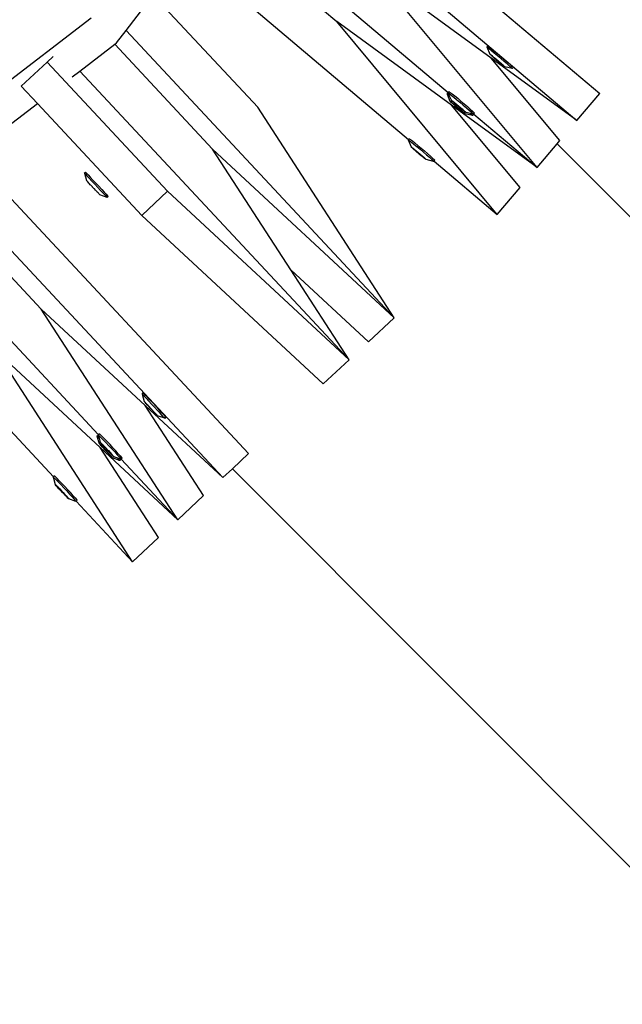
# Model space of a CAD drawing. Units: millimetres. Extents: x -173 to 1578, y 76 to 1107.
# Drawn here: x 1046 to 1067, y 341 to 376 of the extents above; entities that cross this region are included whole.
import ezdxf

# ---------------------------------------------------------------- set-up
doc = ezdxf.new("R2010")
doc.units = ezdxf.units.MM
doc.header["$LTSCALE"] = 45
doc.header["$PDSIZE"] = -1
doc.layers.add('VP-DIM', color=7, linetype='Continuous')
doc.layers.add('VP-HIC', color=6, linetype='Continuous')
doc.layers.add('VP-EQ', color=7, linetype='Continuous', true_color=0x8a3492)
doc.dimstyles.get("Standard").update_dxf_attribs({"dimtxt": 14, "dimasz": 15, "dimexe": 20, "dimexo": 50, "dimgap": 20, "dimtad": 0, "dimdec": 0, "dimzin": 0, "dimdsep": 46, "dimtxsty": 'Standard', "dimcen": -0.001, "dimadec": 0, "dimazin": 0, "dimtfac": 1, "dimtdec": 4, "dimtofl": 0, "dimtmove": 0, "dimatfit": 3, "dimfxl": 70, "dimfxlon": 1, "dimtolj": 1, "dimtzin": 0, "dimarcsym": 0})

# ---------------------------------------------------------------- blocks, each defined once
blk = doc.blocks.new('*D1164')
at = {"layer": 'Defpoints', "color": 0}
for p in [(692.223, 740.596), (1459.834, 740.596), (1189.54, 226.69)]:
    blk.add_point(p, dxfattribs=at)
at = {"layer": 'VP-DIM', "color": 0, "lineweight": -2}
for p, q in [((1389.834, 740.596), (1479.834, 740.596)), ((1459.834, 725.596), (1459.834, 522.141)), ((1459.834, 241.69), (1459.834, 449.474)), ((1389.834, 226.69), (1479.834, 226.69))]:
    blk.add_line(p, q, dxfattribs=at)
at = {"layer": 'VP-DIM', "color": 0}
for points in [[(1462.334, 725.596), (1457.334, 725.596), (1459.834, 740.596)], [(1457.334, 241.69), (1462.334, 241.69), (1459.834, 226.69)]]:
    blk.add_solid(points, dxfattribs=at)
at = {"layer": 'VP-DIM', "color": 0, "insert": (1459.834, 485.808), "char_height": 14, "attachment_point": 5, "rotation": 90}
blk.add_mtext('\\A1;515', dxfattribs=at)
blk = doc.blocks.new('*D1166')
at = {"layer": 'Defpoints', "color": 0}
for p in [(941.924, 891.143), (941.924, 76.072), (1557.92, 76.072)]:
    blk.add_point(p, dxfattribs=at)
at = {"layer": 'VP-DIM', "color": 0, "lineweight": -2}
for p, q in [((1487.92, 891.143), (1577.92, 891.143)), ((1557.92, 876.143), (1557.92, 519.941)), ((1557.92, 91.072), (1557.92, 447.274)), ((1487.92, 76.072), (1577.92, 76.072))]:
    blk.add_line(p, q, dxfattribs=at)
at = {"layer": 'VP-DIM', "color": 0}
for points in [[(1560.42, 876.143), (1555.42, 876.143), (1557.92, 891.143)], [(1555.42, 91.072), (1560.42, 91.072), (1557.92, 76.072)]]:
    blk.add_solid(points, dxfattribs=at)
at = {"layer": 'VP-DIM', "color": 0, "insert": (1557.92, 483.608), "char_height": 14, "attachment_point": 5, "rotation": 90}
blk.add_mtext('\\A1;815', dxfattribs=at)
blk = doc.blocks.new('2902_')
at = {"color": 0}
for p, q in [((307.642, -101.366), (318.674, -110.688)), ((306.606, -102.101), (317.88, -111.628)), ((305.207, -104.54), (309.518, -108.183)), ((307.722, -105.854), (313.402, -110.654)), ((316.494, -113.267), (310.904, -106.543)), ((314.9, -109.456), (310.904, -106.543)), ((302.178, -108.488), (303.12, -107.259)), ((303.12, -107.259), (306.764, -111.166)), ((306.336, -107.494), (312.016, -112.294)), ((294.875, -112.723), (300.963, -108.051)), ((315.109, -114.907), (309.518, -108.183)), ((313.515, -111.096), (309.518, -108.183)), ((301.84, -108.928), (302.178, -108.488)), ((302.178, -108.488), (311.519, -118.505)), ((300.565, -109.906), (301.783, -108.972)), ((301.783, -108.972), (301.84, -108.928)), ((301.783, -108.972), (305.194, -112.63)), ((314.742, -109.068), (314.777, -109.027)), ((314.769, -109.088), (314.742, -109.068)), ((314.742, -109.068), (314.846, -109.314)), ((314.777, -109.027), (314.804, -109.047)), ((314.804, -109.047), (314.859, -109.092)), ((299.429, -109.596), (299.635, -109.405)), ((314.824, -109.133), (314.769, -109.088)), ((314.904, -109.199), (314.824, -109.133)), ((314.846, -109.314), (314.848, -109.317)), ((314.848, -109.317), (314.862, -109.326)), ((314.859, -109.092), (314.939, -109.158)), ((314.862, -109.326), (314.868, -109.335)), ((314.868, -109.335), (314.904, -109.367)), ((314.894, -109.353), (314.868, -109.335)), ((314.941, -109.392), (314.894, -109.353)), ((315.003, -109.281), (314.904, -109.199)), ((314.904, -109.367), (314.939, -109.392)), ((314.939, -109.158), (315.038, -109.24)), ((314.939, -109.392), (314.954, -109.41)), ((314.967, -109.416), (314.941, -109.392)), ((314.954, -109.41), (314.965, -109.418)), ((314.965, -109.418), (314.967, -109.416)), ((314.965, -109.418), (315.014, -109.462)), ((314.965, -109.418), (315, -109.44)), ((315, -109.44), (314.967, -109.416)), ((315.115, -109.375), (315.003, -109.281)), ((315.038, -109.24), (315.15, -109.334)), ((315.231, -109.473), (315.115, -109.375)), ((315.15, -109.334), (315.266, -109.432)), ((298.53, -110.435), (299.429, -109.596)), ((299.429, -109.596), (303.624, -114.094)), ((317.288, -112.328), (314.9, -109.456)), ((317.88, -111.628), (314.9, -109.456)), ((315.066, -109.496), (315, -109.44)), ((315.014, -109.462), (315.081, -109.519)), ((315.081, -109.511), (315.066, -109.496)), ((315.135, -109.554), (315.081, -109.511)), ((315.081, -109.519), (315.134, -109.562)), ((315.134, -109.562), (315.138, -109.558)), ((315.134, -109.562), (315.15, -109.577)), ((315.138, -109.558), (315.135, -109.554)), ((315.201, -109.611), (315.138, -109.558)), ((315.15, -109.577), (315.216, -109.633)), ((315.25, -109.655), (315.201, -109.611)), ((315.216, -109.633), (315.274, -109.681)), ((315.25, -109.655), (315.216, -109.633)), ((315.345, -109.57), (315.231, -109.473)), ((315.262, -109.663), (315.25, -109.655)), ((315.277, -109.681), (315.262, -109.663)), ((315.266, -109.432), (315.38, -109.528)), ((315.274, -109.681), (315.321, -109.72)), ((315.312, -109.706), (315.277, -109.681)), ((315.348, -109.738), (315.312, -109.706)), ((315.321, -109.72), (315.348, -109.738)), ((315.447, -109.658), (315.345, -109.57)), ((315.354, -109.747), (315.348, -109.738)), ((315.354, -109.747), (315.368, -109.756)), ((315.37, -109.759), (315.368, -109.756)), ((315.626, -109.815), (315.37, -109.759)), ((315.38, -109.528), (315.482, -109.616)), ((315.532, -109.731), (315.447, -109.658)), ((315.567, -109.689), (315.482, -109.616)), ((315.593, -109.784), (315.532, -109.731)), ((315.628, -109.743), (315.567, -109.689)), ((315.662, -109.773), (315.628, -109.743)), ((300.296, -110.113), (300.565, -109.906)), ((300.565, -109.906), (309.949, -119.969)), ((315.626, -109.815), (315.593, -109.784)), ((315.63, -109.82), (315.626, -109.815)), ((315.63, -109.82), (315.665, -109.779)), ((315.665, -109.779), (315.662, -109.773)), ((298.53, -110.435), (299.091, -111.037)), ((313.357, -110.707), (313.392, -110.666)), ((313.383, -110.728), (313.357, -110.707)), ((313.357, -110.707), (313.46, -110.954)), ((313.437, -110.771), (313.383, -110.728)), ((313.392, -110.666), (313.402, -110.654)), ((313.392, -110.666), (313.399, -110.666)), ((313.392, -110.666), (313.437, -110.771)), ((313.399, -110.666), (313.437, -110.692)), ((313.402, -110.654), (313.427, -110.624)), ((313.427, -110.624), (313.434, -110.625)), ((313.434, -110.625), (313.472, -110.651)), ((313.437, -110.692), (313.501, -110.742)), ((313.437, -110.771), (313.496, -110.911)), ((313.472, -110.651), (313.536, -110.7)), ((313.501, -110.742), (313.589, -110.812)), ((313.536, -110.7), (313.624, -110.77)), ((313.624, -110.77), (313.728, -110.856)), ((317.88, -111.628), (318.674, -110.688)), ((296.75, -112.834), (299.091, -111.037)), ((299.091, -111.037), (302.724, -114.933)), ((313.46, -110.954), (313.462, -110.957)), ((313.462, -110.957), (313.476, -110.966)), ((313.476, -110.966), (313.482, -110.975)), ((313.482, -110.975), (313.518, -111.007)), ((313.509, -110.992), (313.482, -110.975)), ((313.496, -110.911), (313.501, -110.911)), ((313.501, -110.911), (313.523, -110.927)), ((313.51, -110.926), (313.501, -110.911)), ((313.556, -111.031), (313.509, -110.992)), ((313.54, -110.955), (313.51, -110.926)), ((315.902, -113.968), (313.515, -111.096)), ((316.494, -113.267), (313.515, -111.096)), ((313.518, -111.007), (313.553, -111.032)), ((313.523, -110.927), (313.561, -110.956)), ((313.586, -110.996), (313.54, -110.955)), ((313.553, -111.032), (313.568, -111.05)), ((313.582, -111.055), (313.556, -111.031)), ((313.561, -110.956), (313.612, -110.998)), ((313.568, -111.05), (313.58, -111.058)), ((313.58, -111.058), (313.582, -111.055)), ((313.58, -111.058), (313.629, -111.102)), ((313.58, -111.058), (313.614, -111.08)), ((313.614, -111.08), (313.582, -111.055)), ((313.643, -111.046), (313.586, -110.996)), ((313.62, -111.009), (313.588, -110.991)), ((313.588, -110.991), (313.643, -111.046)), ((313.589, -110.812), (313.693, -110.897)), ((313.612, -110.998), (313.62, -111.009)), ((313.68, -111.135), (313.614, -111.08)), ((313.62, -111.009), (313.674, -111.048)), ((313.629, -111.102), (313.696, -111.159)), ((313.708, -111.102), (313.643, -111.046)), ((313.674, -111.048), (313.735, -111.104)), ((313.696, -111.15), (313.68, -111.135)), ((313.693, -110.897), (313.807, -110.993)), ((313.727, -111.114), (313.708, -111.102)), ((313.727, -111.114), (313.735, -111.104)), ((313.777, -111.16), (313.727, -111.114)), ((313.728, -110.856), (313.842, -110.951)), ((313.735, -111.104), (313.741, -111.105)), ((313.741, -111.105), (313.792, -111.151)), ((313.807, -110.993), (313.923, -111.091)), ((313.842, -110.951), (313.958, -111.05)), ((313.923, -111.091), (314.034, -111.186)), ((313.958, -111.05), (314.069, -111.145)), ((311.519, -118.505), (306.764, -111.166)), ((313.749, -111.194), (313.696, -111.15)), ((313.696, -111.159), (313.749, -111.202)), ((313.752, -111.198), (313.749, -111.194)), ((313.749, -111.202), (313.752, -111.198)), ((313.749, -111.202), (313.764, -111.217)), ((313.816, -111.25), (313.752, -111.198)), ((313.764, -111.217), (313.83, -111.272)), ((313.844, -111.217), (313.777, -111.16)), ((313.792, -111.151), (313.81, -111.163)), ((313.81, -111.163), (313.875, -111.219)), ((313.865, -111.294), (313.816, -111.25)), ((313.83, -111.272), (313.889, -111.321)), ((313.865, -111.294), (313.83, -111.272)), ((313.898, -111.255), (313.844, -111.217)), ((313.876, -111.302), (313.865, -111.294)), ((313.875, -111.219), (313.932, -111.269)), ((313.903, -111.25), (313.875, -111.219)), ((313.891, -111.32), (313.876, -111.302)), ((313.889, -111.321), (313.936, -111.36)), ((313.926, -111.346), (313.891, -111.32)), ((313.898, -111.255), (313.903, -111.25)), ((313.898, -111.255), (313.93, -111.274)), ((313.906, -111.267), (313.898, -111.255)), ((313.93, -111.274), (313.903, -111.25)), ((313.958, -111.309), (313.906, -111.267)), ((313.963, -111.377), (313.926, -111.346)), ((313.932, -111.269), (313.978, -111.31)), ((313.936, -111.36), (313.963, -111.377)), ((313.996, -111.338), (313.958, -111.309)), ((313.968, -111.386), (313.963, -111.377)), ((313.968, -111.386), (313.982, -111.395)), ((313.978, -111.31), (314.008, -111.339)), ((313.984, -111.398), (313.982, -111.395)), ((314.241, -111.454), (313.984, -111.398)), ((314.018, -111.353), (313.996, -111.338)), ((314.008, -111.339), (314.018, -111.353)), ((314.022, -111.354), (314.018, -111.353)), ((314.167, -111.388), (314.022, -111.354)), ((314.034, -111.186), (314.131, -111.271)), ((314.069, -111.145), (314.166, -111.23)), ((314.131, -111.271), (314.208, -111.341)), ((314.166, -111.23), (314.243, -111.299)), ((314.207, -111.424), (314.167, -111.388)), ((314.277, -111.414), (314.167, -111.388)), ((314.241, -111.454), (314.207, -111.424)), ((314.208, -111.341), (314.26, -111.389)), ((314.244, -111.46), (314.241, -111.454)), ((314.243, -111.299), (314.295, -111.348)), ((314.244, -111.46), (314.279, -111.418)), ((314.26, -111.389), (314.277, -111.414)), ((314.279, -111.418), (314.277, -111.414)), ((314.283, -111.414), (314.277, -111.414)), ((314.283, -111.414), (314.291, -111.405)), ((314.291, -111.405), (314.318, -111.373)), ((314.291, -111.405), (316.494, -113.267)), ((314.295, -111.348), (314.318, -111.373)), ((312.007, -112.305), (312.016, -112.294)), ((312.007, -112.305), (312.014, -112.306)), ((312.007, -112.305), (312.111, -112.551)), ((312.014, -112.306), (312.051, -112.332)), ((312.016, -112.294), (312.042, -112.264)), ((312.042, -112.264), (312.049, -112.264)), ((312.049, -112.264), (312.086, -112.29)), ((312.051, -112.332), (312.116, -112.381)), ((312.086, -112.29), (312.151, -112.34)), ((312.116, -112.381), (312.203, -112.451)), ((312.151, -112.34), (312.238, -112.41)), ((312.203, -112.451), (312.307, -112.537)), ((312.238, -112.41), (312.342, -112.496)), ((312.342, -112.496), (312.457, -112.591)), ((316.494, -113.267), (317.191, -112.443)), ((317.191, -112.443), (317.288, -112.328)), ((317.191, -112.443), (447.135, -242.741)), ((296.75, -112.834), (306.448, -123.233)), ((311.519, -118.505), (305.194, -112.63)), ((307.918, -116.834), (305.194, -112.63)), ((312.111, -112.551), (312.115, -112.551)), ((312.115, -112.551), (312.137, -112.566)), ((312.124, -112.565), (312.115, -112.551)), ((312.155, -112.594), (312.124, -112.565)), ((312.137, -112.566), (312.175, -112.596)), ((312.2, -112.635), (312.155, -112.594)), ((312.175, -112.596), (312.227, -112.637)), ((312.258, -112.685), (312.2, -112.635)), ((312.235, -112.649), (312.202, -112.63)), ((312.202, -112.63), (312.258, -112.685)), ((312.227, -112.637), (312.235, -112.649)), ((312.235, -112.649), (312.288, -112.688)), ((312.323, -112.742), (312.258, -112.685)), ((312.288, -112.688), (312.349, -112.744)), ((312.307, -112.537), (312.421, -112.632)), ((312.341, -112.753), (312.323, -112.742)), ((312.341, -112.753), (312.349, -112.744)), ((312.392, -112.8), (312.341, -112.753)), ((312.349, -112.744), (312.356, -112.744)), ((312.356, -112.744), (312.406, -112.791)), ((312.459, -112.856), (312.392, -112.8)), ((312.406, -112.791), (312.424, -112.802)), ((312.421, -112.632), (312.538, -112.731)), ((312.424, -112.802), (312.49, -112.859)), ((312.457, -112.591), (312.573, -112.689)), ((312.512, -112.895), (312.459, -112.856)), ((312.538, -112.731), (312.648, -112.826)), ((312.573, -112.689), (312.683, -112.784)), ((312.648, -112.826), (312.745, -112.911)), ((312.683, -112.784), (312.78, -112.869)), ((312.49, -112.859), (312.547, -112.909)), ((312.517, -112.889), (312.49, -112.859)), ((312.512, -112.895), (312.517, -112.889)), ((312.512, -112.895), (312.545, -112.914)), ((312.521, -112.907), (312.512, -112.895)), ((312.545, -112.914), (312.517, -112.889)), ((312.572, -112.948), (312.521, -112.907)), ((312.547, -112.909), (312.592, -112.95)), ((312.61, -112.978), (312.572, -112.948)), ((312.592, -112.95), (312.623, -112.979)), ((312.632, -112.993), (312.61, -112.978)), ((312.623, -112.979), (312.632, -112.993)), ((312.636, -112.993), (312.632, -112.993)), ((312.89, -113.053), (312.636, -112.993)), ((312.745, -112.911), (312.822, -112.98)), ((312.78, -112.869), (312.857, -112.939)), ((312.822, -112.98), (312.874, -113.029)), ((312.857, -112.939), (312.909, -112.987)), ((312.874, -113.029), (312.897, -113.054)), ((312.897, -113.054), (312.89, -113.053)), ((312.897, -113.054), (312.905, -113.045)), ((312.905, -113.045), (312.932, -113.012)), ((312.905, -113.045), (315.109, -114.907)), ((312.909, -112.987), (312.932, -113.012)), ((295.482, -113.277), (305.548, -124.072)), ((300.724, -113.463), (300.764, -113.426)), ((300.724, -113.463), (300.729, -113.467)), ((300.729, -113.467), (300.76, -113.5)), ((300.729, -113.467), (300.798, -113.72)), ((300.76, -113.5), (300.816, -113.559)), ((300.764, -113.426), (300.769, -113.43)), ((300.769, -113.43), (300.8, -113.462)), ((300.8, -113.462), (300.856, -113.522)), ((300.856, -113.522), (300.933, -113.603)), ((300.798, -113.72), (300.801, -113.722)), ((300.801, -113.722), (300.812, -113.735)), ((300.812, -113.735), (300.82, -113.741)), ((300.816, -113.559), (300.893, -113.64)), ((300.82, -113.741), (300.84, -113.766)), ((300.853, -113.776), (300.84, -113.766)), ((300.881, -113.811), (300.853, -113.776)), ((300.881, -113.811), (300.898, -113.824)), ((300.893, -113.64), (300.985, -113.739)), ((300.907, -113.835), (300.898, -113.824)), ((300.933, -113.867), (300.907, -113.835)), ((300.933, -113.603), (301.025, -113.702)), ((300.953, -113.883), (300.933, -113.867)), ((300.992, -113.93), (300.953, -113.883)), ((300.985, -113.739), (301.087, -113.847)), ((301.025, -113.702), (301.127, -113.81)), ((301.087, -113.847), (301.191, -113.959)), ((301.127, -113.81), (301.231, -113.922)), ((295.276, -113.965), (299.223, -118.198)), ((301.007, -113.945), (300.992, -113.93)), ((301.012, -113.947), (301.007, -113.945)), ((301.053, -113.996), (301.012, -113.947)), ((301.059, -113.997), (301.053, -113.996)), ((301.074, -114.013), (301.059, -113.997)), ((301.113, -114.06), (301.074, -114.013)), ((301.132, -114.076), (301.113, -114.06)), ((301.158, -114.107), (301.132, -114.076)), ((301.158, -114.107), (301.167, -114.118)), ((301.184, -114.132), (301.167, -114.118)), ((301.213, -114.166), (301.184, -114.132)), ((301.191, -113.959), (301.29, -114.066)), ((301.213, -114.166), (301.226, -114.177)), ((301.246, -114.201), (301.226, -114.177)), ((301.231, -113.922), (301.33, -114.028)), ((301.254, -114.208), (301.246, -114.201)), ((301.254, -114.208), (301.264, -114.22)), ((301.267, -114.223), (301.264, -114.22)), ((301.518, -114.314), (301.267, -114.223)), ((301.29, -114.066), (301.378, -114.16)), ((301.33, -114.028), (301.417, -114.123)), ((301.378, -114.16), (301.448, -114.236)), ((301.417, -114.123), (301.488, -114.199)), ((301.488, -114.199), (301.536, -114.252)), ((302.724, -114.933), (303.624, -114.094)), ((309.949, -119.969), (303.624, -114.094)), ((315.109, -114.907), (315.902, -113.968)), ((301.448, -114.236), (301.496, -114.289)), ((301.496, -114.289), (301.518, -114.314)), ((301.518, -114.314), (301.558, -114.277)), ((301.536, -114.252), (301.558, -114.277)), ((309.049, -120.807), (302.724, -114.933)), ((310.619, -119.343), (307.918, -116.834)), ((309.949, -119.969), (307.918, -116.834)), ((296.145, -117.136), (301.217, -122.575)), ((303.978, -125.536), (299.223, -118.198)), ((302.847, -121.563), (299.223, -118.198)), ((294.575, -118.6), (299.647, -124.039)), ((310.619, -119.343), (311.519, -118.505)), ((302.408, -127), (297.653, -119.662)), ((301.277, -123.027), (297.653, -119.662)), ((309.049, -120.807), (309.949, -119.969)), ((302.736, -121.159), (302.775, -121.122)), ((302.76, -121.182), (302.736, -121.159)), ((302.736, -121.159), (302.81, -121.416)), ((302.81, -121.233), (302.76, -121.182)), ((302.775, -121.122), (302.8, -121.145)), ((302.849, -121.196), (302.8, -121.145)), ((302.881, -121.308), (302.81, -121.233)), ((302.81, -121.416), (302.811, -121.419)), ((302.811, -121.419), (302.824, -121.43)), ((302.824, -121.43), (302.829, -121.439)), ((302.921, -121.271), (302.849, -121.196)), ((302.97, -121.402), (302.881, -121.308)), ((303.009, -121.365), (302.921, -121.271)), ((303.07, -121.508), (302.97, -121.402)), ((303.109, -121.471), (303.009, -121.365)), ((302.829, -121.439), (302.861, -121.475)), ((302.853, -121.46), (302.829, -121.439)), ((304.878, -124.697), (302.847, -121.563)), ((305.548, -124.072), (302.847, -121.563)), ((302.895, -121.504), (302.853, -121.46)), ((302.861, -121.475), (302.893, -121.504)), ((302.893, -121.504), (302.905, -121.524)), ((302.918, -121.531), (302.895, -121.504)), ((302.905, -121.524), (302.916, -121.533)), ((302.916, -121.533), (302.918, -121.531)), ((302.916, -121.533), (302.959, -121.583)), ((302.916, -121.533), (302.948, -121.559)), ((302.948, -121.559), (302.918, -121.531)), ((303.007, -121.622), (302.948, -121.559)), ((302.959, -121.583), (303.019, -121.647)), ((303.02, -121.639), (303.007, -121.622)), ((303.019, -121.647), (303.067, -121.696)), ((303.068, -121.688), (303.02, -121.639)), ((303.067, -121.696), (303.07, -121.693)), ((303.067, -121.696), (303.08, -121.713)), ((303.07, -121.693), (303.068, -121.688)), ((303.173, -121.62), (303.07, -121.508)), ((303.128, -121.752), (303.07, -121.693)), ((303.08, -121.713), (303.139, -121.776)), ((303.128, -121.752), (303.08, -121.713)), ((303.213, -121.583), (303.109, -121.471)), ((303.171, -121.802), (303.128, -121.752)), ((303.139, -121.776), (303.192, -121.831)), ((303.275, -121.729), (303.173, -121.62)), ((303.314, -121.692), (303.213, -121.583)), ((303.366, -121.828), (303.275, -121.729)), ((303.406, -121.791), (303.314, -121.692)), ((303.182, -121.811), (303.171, -121.802)), ((303.194, -121.831), (303.182, -121.811)), ((303.192, -121.831), (303.234, -121.875)), ((303.226, -121.86), (303.194, -121.831)), ((303.258, -121.896), (303.226, -121.86)), ((303.234, -121.875), (303.258, -121.896)), ((303.263, -121.905), (303.258, -121.896)), ((303.263, -121.905), (303.276, -121.916)), ((303.277, -121.919), (303.276, -121.916)), ((303.525, -122.005), (303.277, -121.919)), ((303.441, -121.911), (303.366, -121.828)), ((303.481, -121.874), (303.406, -121.791)), ((303.496, -121.971), (303.441, -121.911)), ((303.536, -121.934), (303.481, -121.874)), ((303.525, -122.005), (303.496, -121.971)), ((303.528, -122.011), (303.525, -122.005)), ((303.528, -122.011), (303.568, -121.974)), ((303.565, -121.968), (303.536, -121.934)), ((303.568, -121.974), (303.565, -121.968)), ((301.166, -122.623), (301.206, -122.586)), ((301.19, -122.646), (301.166, -122.623)), ((301.166, -122.623), (301.24, -122.88)), ((301.238, -122.696), (301.19, -122.646)), ((301.206, -122.586), (301.217, -122.575)), ((301.206, -122.586), (301.213, -122.587)), ((301.206, -122.586), (301.238, -122.696)), ((301.213, -122.587), (301.247, -122.617)), ((301.217, -122.575), (301.246, -122.548)), ((301.238, -122.696), (301.28, -122.842)), ((301.246, -122.548), (301.253, -122.55)), ((301.247, -122.617), (301.305, -122.674)), ((301.253, -122.55), (301.287, -122.58)), ((301.287, -122.58), (301.345, -122.637)), ((301.305, -122.674), (301.384, -122.754)), ((301.423, -122.717), (301.345, -122.637)), ((301.384, -122.754), (301.477, -122.851)), ((301.517, -122.814), (301.423, -122.717)), ((301.24, -122.88), (301.241, -122.883)), ((301.241, -122.883), (301.254, -122.894)), ((301.254, -122.894), (301.259, -122.903)), ((301.259, -122.903), (301.291, -122.939)), ((301.283, -122.924), (301.259, -122.903)), ((303.308, -126.161), (301.277, -123.027)), ((303.978, -125.536), (301.277, -123.027)), ((301.28, -122.842), (301.285, -122.842)), ((301.325, -122.968), (301.283, -122.924)), ((301.285, -122.842), (301.305, -122.86)), ((301.292, -122.858), (301.285, -122.842)), ((301.291, -122.939), (301.323, -122.968)), ((301.319, -122.89), (301.292, -122.858)), ((301.305, -122.86), (301.339, -122.894)), ((301.359, -122.936), (301.319, -122.89)), ((301.323, -122.968), (301.335, -122.988)), ((301.348, -122.995), (301.325, -122.968)), ((301.335, -122.988), (301.346, -122.997)), ((301.339, -122.894), (301.385, -122.941)), ((301.346, -122.997), (301.348, -122.995)), ((301.346, -122.997), (301.389, -123.047)), ((301.346, -122.997), (301.378, -123.023)), ((301.378, -123.023), (301.348, -122.995)), ((301.41, -122.993), (301.359, -122.936)), ((301.392, -122.954), (301.362, -122.932)), ((301.362, -122.932), (301.41, -122.993)), ((301.437, -123.086), (301.378, -123.023)), ((301.385, -122.941), (301.392, -122.954)), ((301.389, -123.047), (301.449, -123.111)), ((301.392, -122.954), (301.441, -122.999)), ((301.468, -123.056), (301.41, -122.993)), ((301.45, -123.103), (301.437, -123.086)), ((301.441, -122.999), (301.494, -123.062)), ((301.449, -123.111), (301.497, -123.16)), ((301.498, -123.152), (301.45, -123.103)), ((301.485, -123.07), (301.468, -123.056)), ((301.477, -122.851), (301.579, -122.959)), ((301.485, -123.07), (301.494, -123.062)), ((301.53, -123.122), (301.485, -123.07)), ((301.494, -123.062), (301.501, -123.063)), ((301.501, -123.063), (301.545, -123.115)), ((301.619, -122.922), (301.517, -122.814)), ((301.59, -123.186), (301.53, -123.122)), ((301.545, -123.115), (301.562, -123.129)), ((301.562, -123.129), (301.62, -123.192)), ((301.579, -122.959), (301.683, -123.071)), ((301.723, -123.034), (301.619, -122.922)), ((301.683, -123.071), (301.782, -123.178)), ((301.821, -123.141), (301.723, -123.034)), ((301.908, -123.237), (301.821, -123.141)), ((301.497, -123.16), (301.5, -123.157)), ((301.497, -123.16), (301.51, -123.177)), ((301.5, -123.157), (301.498, -123.152)), ((301.558, -123.216), (301.5, -123.157)), ((301.51, -123.177), (301.569, -123.24)), ((301.601, -123.266), (301.558, -123.216)), ((301.569, -123.24), (301.622, -123.295)), ((301.601, -123.266), (301.569, -123.24)), ((301.638, -123.231), (301.59, -123.186)), ((301.612, -123.275), (301.601, -123.266)), ((301.624, -123.295), (301.612, -123.275)), ((301.62, -123.192), (301.671, -123.249)), ((301.644, -123.226), (301.62, -123.192)), ((301.622, -123.295), (301.664, -123.339)), ((301.656, -123.324), (301.624, -123.295)), ((301.638, -123.231), (301.644, -123.226)), ((301.638, -123.231), (301.668, -123.253)), ((301.645, -123.244), (301.638, -123.231)), ((301.668, -123.253), (301.644, -123.226)), ((301.692, -123.291), (301.645, -123.244)), ((301.688, -123.36), (301.656, -123.324)), ((301.664, -123.339), (301.688, -123.36)), ((301.671, -123.249), (301.711, -123.295)), ((301.693, -123.369), (301.688, -123.36)), ((301.726, -123.325), (301.692, -123.291)), ((301.693, -123.369), (301.706, -123.38)), ((301.707, -123.383), (301.706, -123.38)), ((301.955, -123.469), (301.707, -123.383)), ((301.711, -123.295), (301.738, -123.327)), ((301.746, -123.343), (301.726, -123.325)), ((301.738, -123.327), (301.746, -123.343)), ((301.75, -123.343), (301.746, -123.343)), ((301.89, -123.395), (301.75, -123.343)), ((301.782, -123.178), (301.868, -123.274)), ((301.868, -123.274), (301.936, -123.352)), ((301.926, -123.435), (301.89, -123.395)), ((301.996, -123.433), (301.89, -123.395)), ((301.976, -123.315), (301.908, -123.237)), ((301.955, -123.469), (301.926, -123.435)), ((301.936, -123.352), (301.982, -123.407)), ((301.958, -123.475), (301.955, -123.469)), ((301.958, -123.475), (301.998, -123.438)), ((301.976, -123.315), (302.022, -123.37)), ((301.982, -123.407), (301.996, -123.433)), ((301.998, -123.438), (301.996, -123.433)), ((302.002, -123.434), (301.996, -123.433)), ((302.002, -123.434), (302.011, -123.426)), ((302.011, -123.426), (302.041, -123.397)), ((302.011, -123.426), (303.978, -125.536)), ((302.022, -123.37), (302.041, -123.397)), ((305.883, -123.76), (306.448, -123.233)), ((305.548, -124.072), (305.883, -123.76)), ((305.883, -123.76), (435.962, -254.194)), ((299.636, -124.049), (299.647, -124.039)), ((299.636, -124.049), (299.643, -124.051)), ((299.636, -124.049), (299.711, -124.306)), ((299.643, -124.051), (299.677, -124.081)), ((299.647, -124.039), (299.676, -124.012)), ((299.676, -124.012), (299.683, -124.014)), ((299.677, -124.081), (299.735, -124.138)), ((299.683, -124.014), (299.717, -124.044)), ((299.717, -124.044), (299.775, -124.101)), ((299.735, -124.138), (299.814, -124.218)), ((299.853, -124.181), (299.775, -124.101)), ((299.711, -124.306), (299.715, -124.306)), ((299.715, -124.306), (299.735, -124.324)), ((299.722, -124.322), (299.715, -124.306)), ((299.749, -124.354), (299.722, -124.322)), ((299.735, -124.324), (299.769, -124.358)), ((299.79, -124.4), (299.749, -124.354)), ((299.769, -124.358), (299.815, -124.405)), ((299.84, -124.457), (299.79, -124.4)), ((299.822, -124.418), (299.792, -124.396)), ((299.792, -124.396), (299.84, -124.457)), ((299.814, -124.218), (299.907, -124.315)), ((299.815, -124.405), (299.822, -124.418)), ((299.822, -124.418), (299.871, -124.463)), ((299.899, -124.52), (299.84, -124.457)), ((299.947, -124.278), (299.853, -124.181)), ((299.871, -124.463), (299.924, -124.526)), ((299.915, -124.534), (299.899, -124.52)), ((299.907, -124.315), (300.009, -124.423)), ((300.049, -124.386), (299.947, -124.278)), ((300.009, -124.423), (300.113, -124.535)), ((300.153, -124.498), (300.049, -124.386)), ((300.251, -124.605), (300.153, -124.498)), ((299.915, -124.534), (299.924, -124.526)), ((299.96, -124.586), (299.915, -124.534)), ((299.924, -124.526), (299.931, -124.527)), ((299.931, -124.527), (299.975, -124.579)), ((300.02, -124.65), (299.96, -124.586)), ((299.975, -124.579), (299.992, -124.593)), ((299.992, -124.593), (300.05, -124.656)), ((300.069, -124.695), (300.02, -124.65)), ((300.05, -124.656), (300.101, -124.713)), ((300.074, -124.69), (300.05, -124.656)), ((300.069, -124.695), (300.074, -124.69)), ((300.069, -124.695), (300.099, -124.717)), ((300.075, -124.708), (300.069, -124.695)), ((300.099, -124.717), (300.074, -124.69)), ((300.122, -124.755), (300.075, -124.708)), ((300.101, -124.713), (300.141, -124.759)), ((300.113, -124.535), (300.212, -124.642)), ((300.156, -124.789), (300.122, -124.755)), ((300.141, -124.759), (300.168, -124.791)), ((300.176, -124.807), (300.156, -124.789)), ((300.168, -124.791), (300.176, -124.807)), ((300.18, -124.807), (300.176, -124.807)), ((300.424, -124.897), (300.18, -124.807)), ((300.212, -124.642), (300.298, -124.738)), ((300.338, -124.701), (300.251, -124.605)), ((300.298, -124.738), (300.366, -124.816)), ((300.406, -124.779), (300.338, -124.701)), ((300.366, -124.816), (300.412, -124.871)), ((300.406, -124.779), (300.452, -124.834)), ((300.441, -124.89), (300.471, -124.861)), ((300.452, -124.834), (300.471, -124.861)), ((303.978, -125.536), (304.878, -124.697)), ((300.412, -124.871), (300.432, -124.898)), ((300.432, -124.898), (300.424, -124.897)), ((300.432, -124.898), (300.441, -124.89)), ((300.441, -124.89), (302.408, -127)), ((302.408, -127), (303.308, -126.161))]:
    blk.add_line(p, q, dxfattribs=at)
blk = doc.blocks.new('2902_2D')
at = {"layer": 'VP-EQ', "color": 0}
blk.add_blockref('2902_', (1034.681, 767.221), dxfattribs=at)

msp = doc.modelspace()

# ---------------------------------------------------------------- linework, layer by layer
at = {"layer": 'VP-HIC', "color": 1}
msp.add_circle((950.372, 468.07), 235.05, dxfattribs=at)

# ---------------------------------------------------------------- block references
at = {"layer": 'VP-EQ', "color": 0}
msp.add_blockref('2902_2D', (-287.261, -283.578), dxfattribs=at)

# ---------------------------------------------------------------- dimensions: what is measured, and where the dimension line sits
at = {"layer": 'VP-DIM', "color": 0}
dim = msp.add_linear_dim(base=(1557.92, 76.072), p1=(941.924, 891.143), p2=(941.924, 76.072), angle=90, dimstyle='Standard', dxfattribs=at)
dim.commit()
dim.dimension.update_dxf_attribs({"geometry": '*D1166', "text_midpoint": (1557.92, 483.608)})
dim = msp.add_linear_dim(base=(1459.834, 740.596), p1=(1189.54, 226.69), p2=(692.223, 740.596), angle=90, text='515', dimstyle='Standard', dxfattribs=at)
dim.commit()
dim.dimension.update_dxf_attribs({"geometry": '*D1164', "text_midpoint": (1459.834, 485.808), "dimtype": 160})

doc.saveas('drawing.dxf')
